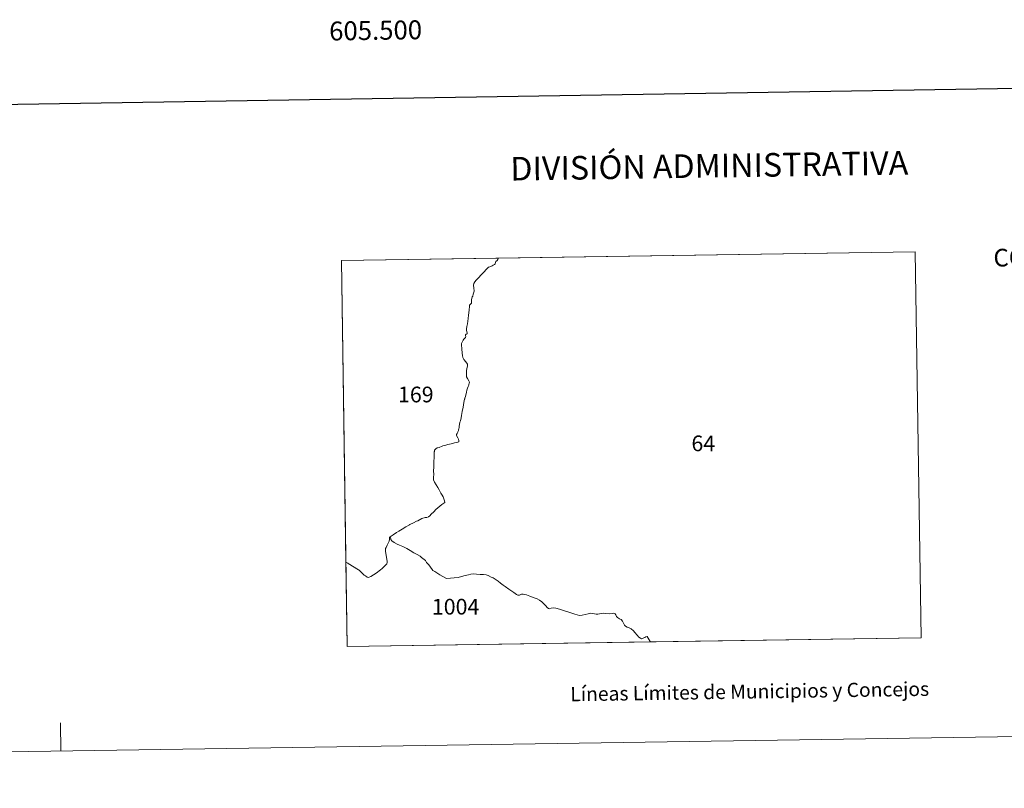
# Model space of a CAD drawing. Units: metres. Extents: x 603999 to 608498, y 4673291 to 4676328.
# Drawn here: x 605322 to 605843, y 4673291 to 4673698 of the extents above; entities that cross this region are included whole.
import ezdxf
from ezdxf.enums import TextEntityAlignment as Align

# ---------------------------------------------------------------- set-up
doc = ezdxf.new("R2010")
doc.units = ezdxf.units.M
doc.header["$MEASUREMENT"] = 0
doc.layers.add('Level 63', color=7, linetype='Continuous', lineweight=0)
doc.styles.add('Arial', font='ARIAL.TTF', dxfattribs={"height": 0.2})

msp = doc.modelspace()

# ---------------------------------------------------------------- linework, layer by layer
at = {"layer": 'Level 63', "linetype": 'Continuous', "lineweight": 0}
for points in [[(604044, 4673290.63, -0.24), (603999.05, 4676260.29, -0.24), (608453.55, 4676327.72, -0.24), (608498.5, 4673358.06, -0.24), (604044, 4673290.63, -0.24)], [(605495.49, 4673365.66, 0.01), (605492.45, 4673570.09, 0.01), (605796.32, 4673574.69, 0.01), (605799.47, 4673370.27, 0.01), (605495.49, 4673365.66, 0.01)], [(605575.42, 4673571.1, 0.01), (605575.31, 4673570.67, 0.01), (605574.86, 4673570.12, 0.01), (605574.28, 4673569.49, 0.01), (605574.03, 4673568.97, 0.01), (605573.93, 4673568.36, 0.01), (605573.46, 4673567.99, 0.01), (605572.77, 4673567.67, 0.01), (605572.19, 4673567.26, 0.01), (605571.61, 4673566.94, 0.01), (605570.96, 4673566.7, 0.01), (605570.35, 4673566.55, 0.01), (605566.85, 4673562.85, 0.01), (605566.32, 4673562.28, 0.01), (605565.27, 4673561.16, 0.01), (605563.77, 4673559.6, 0.01), (605563.1, 4673558.8, 0.01), (605562.54, 4673557.93, 0.01), (605562.41, 4673557.04, 0.01), (605562.59, 4673555.37, 0.01), (605562.63, 4673555.03, 0.01), (605562.71, 4673554.39, 0.01), (605562.7, 4673553.85, 0.01), (605562.6, 4673553.3, 0.01), (605562.12, 4673552.24, 0.01), (605561.98, 4673551.2, 0.01), (605561.76, 4673550.79, 0.01), (605561.69, 4673550.64, 0.01), (605561.5, 4673550.17, 0.01), (605561.38, 4673549.19, 0.01), (605561.32, 4673548.27, 0.01), (605561.27, 4673547.82, 0.01), (605561.24, 4673547.56, 0.01), (605560.68, 4673546.87, 0.01), (605560.29, 4673546.43, 0.01), (605560.28, 4673546.03, 0.01), (605560.32, 4673545.3, 0.01), (605560.17, 4673544.27, 0.01), (605560.1, 4673543.72, 0.01), (605559.79, 4673541.1, 0.01), (605559.58, 4673539.32, 0.01), (605559.44, 4673537.92, 0.01), (605559.26, 4673536.57, 0.01), (605558.89, 4673535.08, 0.01), (605558.7, 4673533.93, 0.01), (605558.7, 4673533.2, 0.01), (605558.91, 4673532.32, 0.01), (605559.01, 4673531.78, 0.01), (605558.99, 4673531.3, 0.01), (605558.56, 4673531.1, 0.01), (605558.36, 4673530.86, 0.01), (605558.21, 4673530.66, 0.01), (605558.22, 4673530.24, 0.01), (605558.29, 4673529.79, 0.01), (605558.23, 4673529.25, 0.01), (605557.88, 4673528.91, 0.01), (605557.47, 4673528.68, 0.01), (605557.19, 4673528.36, 0.01), (605556.83, 4673527.88, 0.01), (605556.42, 4673526.87, 0.01), (605556.08, 4673526.22, 0.01), (605556.07, 4673525.46, 0.01), (605556.18, 4673523.4, 0.01), (605556.37, 4673520.94, 0.01), (605556.52, 4673519.74, 0.01), (605556.82, 4673518.76, 0.01), (605557.34, 4673517.71, 0.01), (605558.39, 4673516.36, 0.01), (605559.17, 4673515.21, 0.01), (605559.13, 4673514.13, 0.01), (605558.88, 4673512.97, 0.01), (605558.76, 4673511.71, 0.01), (605558.73, 4673510.44, 0.01), (605558.72, 4673509.31, 0.01), (605558.73, 4673508.49, 0.01), (605559.18, 4673507.53, 0.01), (605559.9, 4673506.32, 0.01), (605560.18, 4673505.6, 0.01), (605560.15, 4673505.13, 0.01), (605559.94, 4673504.35, 0.01), (605559.85, 4673504.1, 0.01), (605559.56, 4673503.38, 0.01), (605559.19, 4673502.56, 0.01), (605558.94, 4673501.5, 0.01), (605558.68, 4673500.4, 0.01), (605558.06, 4673498.1, 0.01), (605557.82, 4673497.2, 0.01), (605557.74, 4673496.9, 0.01), (605557.67, 4673496.65, 0.01), (605557.23, 4673494.84, 0.01), (605556.9, 4673492.35, 0.01), (605556.46, 4673490.22, 0.01), (605556.09, 4673488.07, 0.01), (605555.86, 4673486.74, 0.01), (605555.46, 4673485.27, 0.01), (605555.18, 4673484.4, 0.01), (605554.94, 4673483.17, 0.01), (605554.86, 4673482.38, 0.01), (605554.79, 4673481.65, 0.01), (605554.62, 4673480.98, 0.01), (605554.5, 4673480.48, 0.01), (605554.4, 4673480.1, 0.01), (605554.11, 4673479.3, 0.01), (605554.08, 4673479.26, 0.01), (605553.66, 4673478.49, 0.01), (605553.42, 4673477.98, 0.01), (605553.44, 4673477.57, 0.01), (605553.45, 4673477.45, 0.01), (605554.03, 4673476.28, 0.01), (605554.47, 4673475.41, 0.01), (605554.51, 4673475.32, 0.01), (605554.64, 4673474.87, 0.01), (605554.64, 4673474.37, 0.01), (605554.6, 4673474.01, 0.01), (605553.59, 4673473.73, 0.01), (605552.32, 4673473.46, 0.01), (605550.56, 4673472.95, 0.01), (605548.79, 4673472.66, 0.01), (605547.14, 4673472.21, 0.01), (605546.2, 4673471.87, 0.01), (605545.76, 4673471.71, 0.01), (605544.2, 4673471.13, 0.01), (605543.17, 4673470.85, 0.01), (605542.39, 4673470.41, 0.01), (605541.83, 4673469.77, 0.01), (605541.81, 4673469.64, 0.01), (605541.68, 4673468.91, 0.01), (605541.64, 4673468.71, 0.01), (605541.48, 4673466.09, 0.01), (605541.34, 4673463.25, 0.01), (605541.31, 4673460.74, 0.01), (605541.29, 4673458.67, 0.01), (605541.32, 4673456.79, 0.01), (605541.32, 4673456.62, 0.01), (605541.16, 4673455.52, 0.01), (605541.14, 4673454.76, 0.01), (605541.27, 4673453.92, 0.01), (605541.8, 4673452.79, 0.01), (605543.42, 4673449.96, 0.01), (605544.22, 4673448.58, 0.01), (605545.15, 4673446.86, 0.01), (605545.78, 4673445.86, 0.01), (605546.3, 4673445.02, 0.01), (605546.68, 4673443.83, 0.01), (605546.99, 4673442.91, 0.01), (605547.15, 4673441.98, 0.01), (605546.67, 4673441.64, 0.01), (605545.61, 4673440.98, 0.01), (605544.48, 4673440.03, 0.01), (605543.57, 4673439.1, 0.01), (605542.5, 4673438.2, 0.01), (605541.3, 4673437.02, 0.01), (605539.99, 4673435.7, 0.01), (605539.24, 4673434.93, 0.01), (605538.47, 4673434.31, 0.01), (605537.72, 4673434.09, 0.01), (605537.07, 4673434.04, 0.01), (605536.75, 4673434.06, 0.01), (605535.04, 4673433.43, 0.01), (605532.84, 4673432.33, 0.01), (605532.24, 4673432.04, 0.01), (605530.65, 4673431.26, 0.01), (605528.66, 4673430.26, 0.01), (605528.53, 4673430.19, 0.01), (605526.56, 4673429.05, 0.01), (605524.62, 4673427.84, 0.01), (605522.86, 4673426.82, 0.01), (605521.6, 4673426.01, 0.01), (605519.92, 4673424.81, 0.01), (605519.29, 4673424.42, 0.01), (605518.27, 4673423.79, 0.01), (605517.96, 4673423.44, 0.01), (605517.97, 4673422.74, 0.01), (605517.93, 4673422.32, 0.01), (605517.67, 4673421.46, 0.01), (605516.75, 4673419.38, 0.01), (605516.07, 4673418.14, 0.01), (605515.83, 4673417.6, 0.01), (605515.86, 4673416.21, 0.01), (605516.31, 4673412.81, 0.01), (605516.72, 4673410.88, 0.01), (605516.71, 4673410.15, 0.01), (605516.48, 4673409.47, 0.01), (605513.95, 4673406.94, 0.01), (605513.22, 4673406.29, 0.01), (605510.9, 4673404.59, 0.01), (605508.03, 4673402.71, 0.01), (605507.13, 4673402.35, 0.01), (605506.83, 4673402.22, 0.01), (605506.2, 4673402.41, 0.01), (605506.04, 4673402.5, 0.01), (605505.13, 4673403.04, 0.01), (605504.55, 4673403.52, 0.01), (605501.84, 4673406.1, 0.01), (605501.51, 4673406.31, 0.01), (605496.05, 4673409.68, 0.01), (605495.91, 4673409.76, 0.01), (605494.83, 4673410.36, 0.01), (605492.45, 4673570.09, 0.01), (605575.41, 4673571.35, 0.01), (605575.42, 4673571.1, 0.01)], [(605799.47, 4673370.27, 0.01), (605656.12, 4673368.1, 0.01), (605655.99, 4673368.27, 0.01), (605654.33, 4673371.02, 0.01), (605653.72, 4673370.85, 0.01), (605653.12, 4673370.52, 0.01), (605652.66, 4673370.25, 0.01), (605651.89, 4673369.86, 0.01), (605651.33, 4673369.81, 0.01), (605650.78, 4673370.05, 0.01), (605649.95, 4673370.7, 0.01), (605649.03, 4673371.7, 0.01), (605647.82, 4673373.12, 0.01), (605647.04, 4673374.03, 0.01), (605645.79, 4673375.12, 0.01), (605644.86, 4673375.61, 0.01), (605643.73, 4673375.93, 0.01), (605642.96, 4673376.4, 0.01), (605642.41, 4673377.06, 0.01), (605641.76, 4673378.12, 0.01), (605641.21, 4673379.13, 0.01), (605640.52, 4673379.94, 0.01), (605639.68, 4673380.43, 0.01), (605638.71, 4673381.09, 0.01), (605638.11, 4673381.6, 0.01), (605637.72, 4673382.4, 0.01), (605637.44, 4673382.94, 0.01), (605636.76, 4673383.29, 0.01), (605635.98, 4673383.2, 0.01), (605634.61, 4673383, 0.01), (605632.43, 4673383.15, 0.01), (605631.16, 4673383.28, 0.01), (605630.26, 4673383.24, 0.01), (605629.05, 4673382.96, 0.01), (605628.16, 4673382.78, 0.01), (605627.27, 4673382.87, 0.01), (605625.56, 4673383.16, 0.01), (605624.12, 4673383.28, 0.01), (605623.04, 4673383.06, 0.01), (605621.6, 4673382.67, 0.01), (605619.92, 4673382.25, 0.01), (605618.51, 4673382.21, 0.01), (605617.2, 4673382.5, 0.01), (605615.98, 4673382.88, 0.01), (605607.87, 4673385.44, 0.01), (605605.95, 4673386, 0.01), (605604.51, 4673386.26, 0.01), (605603.56, 4673386.02, 0.01), (605602.67, 4673385.72, 0.01), (605602.02, 4673385.85, 0.01), (605601.46, 4673386.32, 0.01), (605600.66, 4673387.16, 0.01), (605599.66, 4673388.29, 0.01), (605598.57, 4673389.35, 0.01), (605597.42, 4673390.32, 0.01), (605596.05, 4673390.98, 0.01), (605594.44, 4673391.5, 0.01), (605592.29, 4673392.34, 0.01), (605590.45, 4673393.15, 0.01), (605588.72, 4673393.44, 0.01), (605587.82, 4673393.5, 0.01), (605586.66, 4673392.95, 0.01), (605585.83, 4673392.95, 0.01), (605585.08, 4673393.16, 0.01), (605583.66, 4673394.25, 0.01), (605581.18, 4673396.01, 0.01), (605579.21, 4673397.43, 0.01), (605578.12, 4673398.1, 0.01), (605576.62, 4673399.32, 0.01), (605575.46, 4673400.37, 0.01), (605573.93, 4673401.44, 0.01), (605572.87, 4673402, 0.01), (605571.8, 4673402.49, 0.01), (605570.17, 4673403.39, 0.01), (605569.13, 4673403.65, 0.01), (605567.76, 4673403.75, 0.01), (605565.91, 4673403.86, 0.01), (605563.93, 4673404.05, 0.01), (605562.42, 4673404.11, 0.01), (605561.04, 4673403.93, 0.01), (605559.65, 4673403.61, 0.01), (605557.32, 4673403.18, 0.01), (605554.32, 4673402.26, 0.01), (605548.04, 4673401.73, 0.01), (605544.49, 4673403.74, 0.01), (605541.97, 4673405.36, 0.01), (605540.82, 4673405.98, 0.01), (605540.43, 4673406.47, 0.01), (605539.58, 4673407.63, 0.01), (605538.65, 4673408.96, 0.01), (605537.57, 4673410.26, 0.01), (605536.92, 4673411.16, 0.01), (605535.57, 4673412.34, 0.01), (605534.91, 4673412.92, 0.01), (605534.09, 4673413.48, 0.01), (605532.61, 4673414.42, 0.01), (605530.77, 4673415.38, 0.01), (605528.78, 4673416.52, 0.01), (605527.02, 4673417.6, 0.01), (605525.01, 4673418.64, 0.01), (605523.22, 4673419.31, 0.01), (605521.9, 4673419.98, 0.01), (605520.3, 4673420.82, 0.01), (605519.19, 4673421.65, 0.01), (605518.67, 4673422.28, 0.01), (605518.6, 4673422.76, 0.01), (605518.5, 4673423.3, 0.01), (605518.27, 4673423.79, 0.01), (605519.29, 4673424.42, 0.01), (605519.92, 4673424.81, 0.01), (605521.6, 4673426.01, 0.01), (605522.86, 4673426.82, 0.01), (605524.62, 4673427.84, 0.01), (605526.56, 4673429.05, 0.01), (605528.53, 4673430.19, 0.01), (605528.66, 4673430.26, 0.01), (605530.65, 4673431.26, 0.01), (605532.24, 4673432.04, 0.01), (605532.84, 4673432.33, 0.01), (605535.04, 4673433.43, 0.01), (605536.75, 4673434.06, 0.01), (605537.07, 4673434.04, 0.01), (605537.72, 4673434.09, 0.01), (605538.47, 4673434.31, 0.01), (605539.24, 4673434.93, 0.01), (605539.99, 4673435.7, 0.01), (605541.3, 4673437.02, 0.01), (605542.5, 4673438.2, 0.01), (605543.57, 4673439.1, 0.01), (605544.48, 4673440.03, 0.01), (605545.61, 4673440.98, 0.01), (605546.67, 4673441.64, 0.01), (605547.15, 4673441.98, 0.01), (605546.99, 4673442.91, 0.01), (605546.68, 4673443.83, 0.01), (605546.3, 4673445.02, 0.01), (605545.78, 4673445.86, 0.01), (605545.15, 4673446.86, 0.01), (605544.22, 4673448.58, 0.01), (605543.42, 4673449.96, 0.01), (605541.8, 4673452.79, 0.01), (605541.27, 4673453.92, 0.01), (605541.14, 4673454.76, 0.01), (605541.16, 4673455.52, 0.01), (605541.32, 4673456.62, 0.01), (605541.32, 4673456.79, 0.01), (605541.29, 4673458.67, 0.01), (605541.31, 4673460.74, 0.01), (605541.34, 4673463.25, 0.01), (605541.48, 4673466.09, 0.01), (605541.64, 4673468.71, 0.01), (605541.68, 4673468.91, 0.01), (605541.81, 4673469.64, 0.01), (605541.83, 4673469.77, 0.01), (605542.39, 4673470.41, 0.01), (605543.17, 4673470.85, 0.01), (605544.2, 4673471.13, 0.01), (605545.76, 4673471.71, 0.01), (605546.2, 4673471.87, 0.01), (605547.14, 4673472.21, 0.01), (605548.79, 4673472.66, 0.01), (605550.56, 4673472.95, 0.01), (605552.32, 4673473.46, 0.01), (605553.59, 4673473.73, 0.01), (605554.6, 4673474.01, 0.01), (605554.64, 4673474.37, 0.01), (605554.64, 4673474.87, 0.01), (605554.51, 4673475.32, 0.01), (605554.47, 4673475.41, 0.01), (605554.03, 4673476.28, 0.01), (605553.45, 4673477.45, 0.01), (605553.44, 4673477.57, 0.01), (605553.42, 4673477.98, 0.01), (605553.66, 4673478.49, 0.01), (605554.08, 4673479.26, 0.01), (605554.11, 4673479.3, 0.01), (605554.4, 4673480.1, 0.01), (605554.5, 4673480.48, 0.01), (605554.62, 4673480.98, 0.01), (605554.79, 4673481.65, 0.01), (605554.86, 4673482.38, 0.01), (605554.94, 4673483.17, 0.01), (605555.18, 4673484.4, 0.01), (605555.46, 4673485.27, 0.01), (605555.86, 4673486.74, 0.01), (605556.09, 4673488.07, 0.01), (605556.46, 4673490.22, 0.01), (605556.9, 4673492.35, 0.01), (605557.23, 4673494.84, 0.01), (605557.67, 4673496.65, 0.01), (605557.74, 4673496.9, 0.01), (605557.82, 4673497.2, 0.01), (605558.06, 4673498.1, 0.01), (605558.68, 4673500.4, 0.01), (605558.94, 4673501.5, 0.01), (605559.19, 4673502.56, 0.01), (605559.56, 4673503.38, 0.01), (605559.85, 4673504.1, 0.01), (605559.94, 4673504.35, 0.01), (605560.15, 4673505.13, 0.01), (605560.18, 4673505.6, 0.01), (605559.9, 4673506.32, 0.01), (605559.18, 4673507.53, 0.01), (605558.73, 4673508.49, 0.01), (605558.72, 4673509.31, 0.01), (605558.73, 4673510.44, 0.01), (605558.76, 4673511.71, 0.01), (605558.88, 4673512.97, 0.01), (605559.13, 4673514.13, 0.01), (605559.17, 4673515.21, 0.01), (605558.39, 4673516.36, 0.01), (605557.34, 4673517.71, 0.01), (605556.82, 4673518.76, 0.01), (605556.52, 4673519.74, 0.01), (605556.37, 4673520.94, 0.01), (605556.18, 4673523.4, 0.01), (605556.07, 4673525.46, 0.01), (605556.08, 4673526.22, 0.01), (605556.42, 4673526.87, 0.01), (605556.83, 4673527.88, 0.01), (605557.19, 4673528.36, 0.01), (605557.47, 4673528.68, 0.01), (605557.88, 4673528.91, 0.01), (605558.23, 4673529.25, 0.01), (605558.29, 4673529.79, 0.01), (605558.22, 4673530.24, 0.01), (605558.21, 4673530.66, 0.01), (605558.36, 4673530.86, 0.01), (605558.56, 4673531.1, 0.01), (605558.99, 4673531.3, 0.01), (605559.01, 4673531.78, 0.01), (605558.91, 4673532.32, 0.01), (605558.7, 4673533.2, 0.01), (605558.7, 4673533.93, 0.01), (605558.89, 4673535.08, 0.01), (605559.26, 4673536.57, 0.01), (605559.44, 4673537.92, 0.01), (605559.58, 4673539.32, 0.01), (605559.79, 4673541.1, 0.01), (605560.1, 4673543.72, 0.01), (605560.17, 4673544.27, 0.01), (605560.32, 4673545.3, 0.01), (605560.28, 4673546.03, 0.01), (605560.29, 4673546.43, 0.01), (605560.68, 4673546.87, 0.01), (605561.24, 4673547.56, 0.01), (605561.27, 4673547.82, 0.01), (605561.32, 4673548.27, 0.01), (605561.38, 4673549.19, 0.01), (605561.5, 4673550.17, 0.01), (605561.69, 4673550.64, 0.01), (605561.76, 4673550.79, 0.01), (605561.98, 4673551.2, 0.01), (605562.12, 4673552.24, 0.01), (605562.6, 4673553.3, 0.01), (605562.7, 4673553.85, 0.01), (605562.71, 4673554.39, 0.01), (605562.63, 4673555.03, 0.01), (605562.59, 4673555.37, 0.01), (605562.41, 4673557.04, 0.01), (605562.54, 4673557.93, 0.01), (605563.1, 4673558.8, 0.01), (605563.77, 4673559.6, 0.01), (605565.27, 4673561.16, 0.01), (605566.32, 4673562.28, 0.01), (605566.85, 4673562.85, 0.01), (605570.35, 4673566.55, 0.01), (605570.96, 4673566.7, 0.01), (605571.61, 4673566.94, 0.01), (605572.19, 4673567.26, 0.01), (605572.77, 4673567.67, 0.01), (605573.46, 4673567.99, 0.01), (605573.93, 4673568.36, 0.01), (605574.03, 4673568.97, 0.01), (605574.28, 4673569.49, 0.01), (605574.86, 4673570.12, 0.01), (605575.31, 4673570.67, 0.01), (605575.42, 4673571.1, 0.01), (605575.41, 4673571.35, 0.01), (605796.32, 4673574.69, 0.01), (605799.47, 4673370.27, 0.01)], [(605518.5, 4673423.3, 0.01), (605518.6, 4673422.76, 0.01), (605518.67, 4673422.28, 0.01), (605519.19, 4673421.65, 0.01), (605520.3, 4673420.82, 0.01), (605521.9, 4673419.98, 0.01), (605523.22, 4673419.31, 0.01), (605525.01, 4673418.64, 0.01), (605527.02, 4673417.6, 0.01), (605528.78, 4673416.52, 0.01), (605530.77, 4673415.38, 0.01), (605532.61, 4673414.42, 0.01), (605534.09, 4673413.48, 0.01), (605534.91, 4673412.92, 0.01), (605535.57, 4673412.34, 0.01), (605536.92, 4673411.16, 0.01), (605537.57, 4673410.26, 0.01), (605538.65, 4673408.96, 0.01), (605539.58, 4673407.63, 0.01), (605540.43, 4673406.47, 0.01), (605540.82, 4673405.98, 0.01), (605541.97, 4673405.36, 0.01), (605544.49, 4673403.74, 0.01), (605548.04, 4673401.73, 0.01), (605554.32, 4673402.26, 0.01), (605557.32, 4673403.18, 0.01), (605559.65, 4673403.61, 0.01), (605561.04, 4673403.93, 0.01), (605562.42, 4673404.11, 0.01), (605563.93, 4673404.05, 0.01), (605565.91, 4673403.86, 0.01), (605567.76, 4673403.75, 0.01), (605569.13, 4673403.65, 0.01), (605570.17, 4673403.39, 0.01), (605571.8, 4673402.49, 0.01), (605572.87, 4673402, 0.01), (605573.93, 4673401.44, 0.01), (605575.46, 4673400.37, 0.01), (605576.62, 4673399.32, 0.01), (605578.12, 4673398.1, 0.01), (605579.21, 4673397.43, 0.01), (605581.18, 4673396.01, 0.01), (605583.66, 4673394.25, 0.01), (605585.08, 4673393.16, 0.01), (605585.83, 4673392.95, 0.01), (605586.66, 4673392.95, 0.01), (605587.82, 4673393.5, 0.01), (605588.72, 4673393.44, 0.01), (605590.45, 4673393.15, 0.01), (605592.29, 4673392.34, 0.01), (605594.44, 4673391.5, 0.01), (605596.05, 4673390.98, 0.01), (605597.42, 4673390.32, 0.01), (605598.57, 4673389.35, 0.01), (605599.66, 4673388.29, 0.01), (605600.66, 4673387.16, 0.01), (605601.46, 4673386.32, 0.01), (605602.02, 4673385.85, 0.01), (605602.67, 4673385.72, 0.01), (605603.56, 4673386.02, 0.01), (605604.51, 4673386.26, 0.01), (605605.95, 4673386, 0.01), (605607.87, 4673385.44, 0.01), (605615.98, 4673382.88, 0.01), (605617.2, 4673382.5, 0.01), (605618.51, 4673382.21, 0.01), (605619.92, 4673382.25, 0.01), (605621.6, 4673382.67, 0.01), (605623.04, 4673383.06, 0.01), (605624.12, 4673383.28, 0.01), (605625.56, 4673383.16, 0.01), (605627.27, 4673382.87, 0.01), (605628.16, 4673382.78, 0.01), (605629.05, 4673382.96, 0.01), (605630.26, 4673383.24, 0.01), (605631.16, 4673383.28, 0.01), (605632.43, 4673383.15, 0.01), (605634.61, 4673383, 0.01), (605635.98, 4673383.2, 0.01), (605636.76, 4673383.29, 0.01), (605637.44, 4673382.94, 0.01), (605637.72, 4673382.4, 0.01), (605638.11, 4673381.6, 0.01), (605638.71, 4673381.09, 0.01), (605639.68, 4673380.43, 0.01), (605640.52, 4673379.94, 0.01), (605641.21, 4673379.13, 0.01), (605641.76, 4673378.12, 0.01), (605642.41, 4673377.06, 0.01), (605642.96, 4673376.4, 0.01), (605643.73, 4673375.93, 0.01), (605644.86, 4673375.61, 0.01), (605645.79, 4673375.12, 0.01), (605647.04, 4673374.03, 0.01), (605647.82, 4673373.12, 0.01), (605649.03, 4673371.7, 0.01), (605649.95, 4673370.7, 0.01), (605650.78, 4673370.05, 0.01), (605651.33, 4673369.81, 0.01), (605651.89, 4673369.86, 0.01), (605652.66, 4673370.25, 0.01), (605653.12, 4673370.52, 0.01), (605653.72, 4673370.85, 0.01), (605654.33, 4673371.02, 0.01), (605655.99, 4673368.27, 0.01), (605656.12, 4673368.1, 0.01), (605495.49, 4673365.66, 0.01), (605494.83, 4673410.36, 0.01), (605495.91, 4673409.76, 0.01), (605496.05, 4673409.68, 0.01), (605501.51, 4673406.31, 0.01), (605501.84, 4673406.1, 0.01), (605504.55, 4673403.52, 0.01), (605505.13, 4673403.04, 0.01), (605506.04, 4673402.5, 0.01), (605506.2, 4673402.41, 0.01), (605506.83, 4673402.22, 0.01), (605507.13, 4673402.35, 0.01), (605508.03, 4673402.71, 0.01), (605510.9, 4673404.59, 0.01), (605513.22, 4673406.29, 0.01), (605513.95, 4673406.94, 0.01), (605516.48, 4673409.47, 0.01), (605516.71, 4673410.15, 0.01), (605516.72, 4673410.88, 0.01), (605516.31, 4673412.81, 0.01), (605515.86, 4673416.21, 0.01), (605515.83, 4673417.6, 0.01), (605516.07, 4673418.14, 0.01), (605516.75, 4673419.38, 0.01), (605517.67, 4673421.46, 0.01), (605517.93, 4673422.32, 0.01), (605517.97, 4673422.74, 0.01), (605517.96, 4673423.44, 0.01), (605518.27, 4673423.79, 0.01), (605518.5, 4673423.3, 0.01)]]:
    msp.add_polyline3d(points, close=True, dxfattribs=at)
at = {"layer": 'Level 63', "linetype": 'Continuous', "lineweight": 30}
msp.add_polyline3d([(604807.63, 4676059.98, -0.24), (604846.22, 4673645.31, -0.24), (608400.77, 4673702.12, -0.24), (608362.22, 4676113.79, -0.24), (604807.63, 4676059.98, -0.24)], dxfattribs=at)
at = {"layer": 'Level 63', "linetype": 'Continuous', "lineweight": 0}
msp.add_polyline3d([(605343.86, 4673310.31, -0.24), (605343.63, 4673325.31, -0.24)], dxfattribs=at)

# ---------------------------------------------------------------- texts
at = {"layer": 'Level 63', "linetype": 'Continuous', "lineweight": 0, "style": 'Arial'}
msp.add_text('605.500', height=10, rotation=0.8672, dxfattribs=at).set_placement((605510.47, 4673696.92, 0.01), align=Align.TOP_CENTER)
for s, height, p in [('DIVISIÓN ADMINISTRATIVA', 12.4999, (605687.24, 4673620.24, -0.24)), ('Líneas Límites de Municipios y Concejos', 7.4999, (605708.63, 4673341.89, -0.24)), ('Líneas Límites de Municipios y Concejos', 7.4999, (605708.63, 4673341.89, -0.24))]:
    msp.add_text(s, height=height, rotation=0.8681, dxfattribs=at).set_placement(p, align=Align.MIDDLE_CENTER)
msp.add_text('COMUNIDAD FORAL DE NAVARRA', height=9.3598, rotation=1.1331, dxfattribs=at).set_placement((605837.71, 4673571.5, -1.02), align=Align.MIDDLE_LEFT)
for s, p in [('169', (605531.84, 4673499.14, 0.01)), ('64', (605684.08, 4673473.27, 0.01)), ('1004', (605552.91, 4673386.79, 0.01))]:
    msp.add_text(s, height=8.307, dxfattribs=at).set_placement(p, align=Align.MIDDLE_CENTER)

doc.saveas('drawing.dxf')
